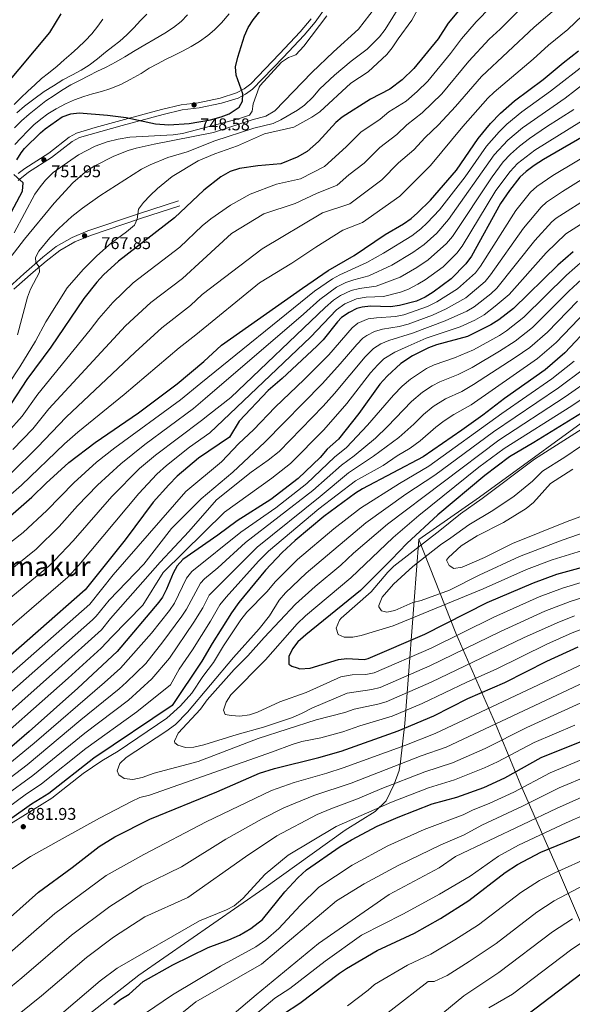
# Model space of a CAD drawing. Extents: x 607230 to 614109, y 747983 to 752720.
# Drawn here: x 609028 to 609353, y 751376 to 751954 of the extents above; entities that cross this region are included whole.
import ezdxf
from ezdxf.enums import TextEntityAlignment as Align

# ---------------------------------------------------------------- set-up
doc = ezdxf.new("R2010")
doc.units = 0
doc.header["$MEASUREMENT"] = 0
doc.linetypes.add('DGN Style 3', pattern=[109.270168, 78.05012, -31.220048])
for name, color, linetype in [('Nivel 1', 7, 'Continuous'), ('Nivel 21', 7, 'Continuous'), ('Nivel 4', 7, 'Continuous'), ('Nivel 41', 7, 'Continuous'), ('Nivel 45', 7, 'Continuous'), ('Nivel 5', 7, 'Continuous'), ('Nivel 7', 7, 'Continuous')]:
    doc.layers.add(name, color=color, linetype=linetype)
doc.styles.add('Style-arial', font='arial.shx', dxfattribs={"bigfont": 'arialbig.shx'})
doc.styles.add('Style-times', font='times.shx', dxfattribs={"bigfont": 'timesbig.shx'})

# ---------------------------------------------------------------- blocks, each defined once
blk = doc.blocks.new('5PATER')
at = {"layer": 'Nivel 7', "linetype": 'Continuous', "lineweight": 0}
h = blk.add_hatch(color=53, dxfattribs=at)
edge = h.paths.add_edge_path()
edge.add_ellipse((0, 0), major_axis=(-1.1, -1.11), ratio=0.999422, start_angle=0, end_angle=360)

msp = doc.modelspace()

# ---------------------------------------------------------------- linework, layer by layer
at = {"layer": 'Nivel 1', "color": 7, "linetype": 'Continuous', "lineweight": 0, "flags": 128}
for points in [[(609373.64, 752159.451), (609377.678, 752157.126), (609417.771, 752132.125), (609457.666, 752076.213), (609460.283, 752072.544), (609463.935, 752067.426), (609501.276, 752013.773), (609546.972, 751938.648), (609590.452, 751865.491), (609550.222, 751841.218), (609493.011, 751806.297), (609434.274, 751771.458), (609374.968, 751729.746), (609298.146, 751673.814), (609262.596, 751648.973)], [(608992.831, 751310.931), (609098.189, 751393.303), (609171.557, 751444.265), (609219.364, 751478.427), (609236.915, 751489.468), (609243.264, 751495.698), (609248.016, 751505.449), (609250.898, 751513.51), (609251.81, 751518.608), (609254.395, 751541.135), (609262.596, 751648.973)], [(609493.076, 751263.251), (609480.857, 751266.301), (609470.373, 751269.758), (609457.558, 751275.45), (609446.898, 751281.316), (609436.438, 751289.851), (609424.272, 751301.017), (609411.363, 751317.499), (609400.134, 751332.493), (609388.242, 751355.09), (609371.559, 751394.598), (609357.485, 751424.512), (609344.015, 751455.963), (609322.44, 751504.888), (609307.48, 751540.877), (609284.167, 751594.081), (609262.596, 751648.973)]]:
    msp.add_lwpolyline(points, dxfattribs=at)
at = {"layer": 'Nivel 21', "color": 7, "linetype": 'Continuous', "lineweight": 0}
for points in [[(609027.368, 751859.678, 749.822), (609033.483, 751864.54, 750.465), (609046.959, 751873.214, 751.59), (609059.015, 751882.562, 752.018), (609063.332, 751884.839, 751.935), (609088.42, 751891.904, 750.034), (609112.382, 751898.488, 749.001), (609123.676, 751901.24, 749.387), (609133.609, 751902.404, 749.906), (609146.636, 751905.017, 750.543), (609156.404, 751908.075, 751.024), (609160.867, 751910.309, 751.265), (609164.879, 751913.199, 751.509), (609182.954, 751931.913, 753.429), (609195.293, 751945.022, 753.729), (609201.765, 751952.659, 753.747), (609207.51, 751960.86, 753.752)], [(609122.349, 751844.877, 773.919), (609099.158, 751837.307, 770.198), (609069.797, 751827.482, 767.713), (609060.584, 751823.649, 767.193), (609051.722, 751818.561, 766.572), (609043.716, 751812.441, 765.846), (609036.256, 751805.971, 764.851), (609024.878, 751795.95, 762.299)]]:
    msp.add_polyline3d(points, dxfattribs=at)
at = {"layer": 'Nivel 21', "color": 7, "linetype": 'DGN Style 3', "lineweight": 0}
for points in [[(609199.425, 751954.562, 753.747), (609192.96, 751946.92, 753.729), (609180.78, 751933.98, 753.429), (609163.911, 751916.424, 751.558), (609159.996, 751913.403, 751.306), (609155.592, 751911.081, 751.056), (609145.866, 751907.945, 750.559), (609132.987, 751905.344, 749.912), (609123.054, 751904.179, 749.392), (609111.583, 751901.38, 748.993), (609091.975, 751895.977, 749.766), (609072.58, 751890.749, 751.311), (609061.616, 751887.425, 751.947), (609057.322, 751885.073, 752.021), (609045.28, 751875.7, 751.59), (609031.341, 751866.724, 750.454), (609027.27, 751863.74, 750.059)], [(609121.42, 751847.73, 773.919), (609098.088, 751840.113, 770.182), (609068.199, 751830.099, 767.694), (609058.993, 751826.242, 767.184), (609049.729, 751820.86, 766.538), (609041.753, 751814.72, 765.804), (609030.59, 751804.98, 764.13), (609009.688, 751785.838, 759.016), (609003.77, 751777.91, 757.4), (609000.06, 751769.16, 756.179), (608995.204, 751763.604, 754.727), (608991.701, 751760.213, 753.59), (608984.17, 751753.84, 751.59), (608969.75, 751742.516, 749.07), (608961.486, 751737.028, 747.878), (608946.356, 751729.432, 746.113), (608932.566, 751723.592, 744.802), (608907.897, 751714.75, 742.223), (608898.531, 751711.727, 740.573), (608879.745, 751705.96, 736.411), (608877.424, 751705.272, 735.989)]]:
    msp.add_polyline3d(points, dxfattribs=at)
at = {"layer": 'Nivel 4', "color": 30, "linetype": 'Continuous', "lineweight": 30, "flags": 128}
for points, elevation in [([(609291.79, 751966.77), (609279.823, 751952.019), (609273.81, 751942.85), (609259.59, 751925.33), (609252.69, 751918.84), (609245.53, 751913.35), (609234.26, 751907.43), (609217.57, 751896.94), (609213.806, 751893.665), (609203.722, 751882.507), (609196.929, 751876.68), (609191.152, 751873.351), (609181.56, 751869.53), (609168.002, 751868.37), (609157.23, 751866.64), (609151.77, 751864.93), (609146.23, 751861.83), (609136.34, 751853.93), (609119.2, 751837.77), (609086.16, 751812.44), (609077.48, 751804.3), (609073.53, 751800.11), (609065.814, 751790.353), (609046.563, 751761.949), (609032.367, 751742.817), (609023.313, 751728.839)], 775), ([(609026.52, 751871.71), (609029.216, 751875.948), (609031.17, 751878.43), (609040.483, 751887.741), (609043.13, 751890.06), (609053.164, 751897.109), (609058.2, 751898.8), (609063.22, 751899.31), (609079.86, 751897.95), (609090.76, 751896.6), (609107.907, 751892.943), (609115.83, 751892.27), (609127.74, 751893.08), (609140.33, 751895.32), (609146.53, 751897.05), (609151.187, 751898.85), (609157.04, 751902.74), (609159.01, 751906.33), (609159.28, 751910.59), (609155.38, 751921.42), (609154.983, 751926.424), (609156.336, 751932.143), (609160.24, 751944.53), (609162.31, 751949.53), (609165.2, 751954.04), (609172.54, 751962.87)], 750), ([(609019, 751914.34), (609045.907, 751946.513), (609052.659, 751957.563)], 725), ([(609022.91, 751662.92), (609035.46, 751673.892), (609043.73, 751682.01), (609057.14, 751694.15), (609072.622, 751706.013), (609097.925, 751723.313), (609120.629, 751740.32), (609136.369, 751753.442), (609146.79, 751763.06), (609194.22, 751796.59), (609209.34, 751806.85), (609224.59, 751815.66), (609242.814, 751827.908), (609253.6, 751834.34), (609257.97, 751837.46), (609261.85, 751840.76), (609269.325, 751848.206), (609284.634, 751865.829), (609297.29, 751884.41), (609304.622, 751893.209), (609310.43, 751899.22), (609318.705, 751906.385), (609335.49, 751918.91), (609347.199, 751928.732), (609356.35, 751935.72)], 800), ([(609363.03, 751887.8), (609335.67, 751872.09), (609330.2, 751868.49), (609325.5, 751865.02), (609321.859, 751861.591), (609315.8, 751853.82), (609310.43, 751846.1), (609293.51, 751815.32), (609290.11, 751810.7), (609281.534, 751801.963), (609271.02, 751794.14), (609266.26, 751791.31), (609261.26, 751788.96), (609251.256, 751786.246), (609245.969, 751785.628), (609234.13, 751785.91), (609229.182, 751785.367), (609226.09, 751784.49), (609221.611, 751782.272), (609217.181, 751779.213), (609214.75, 751776.84), (609206.403, 751766.208), (609202.708, 751762.419), (609182.401, 751743.493), (609174.12, 751736.45), (609157.027, 751718.479), (609151.42, 751709.06), (609133.263, 751696.71), (609120.67, 751686.13), (609115.71, 751681.19), (609106.549, 751670.993), (609090.11, 751648.81), (609066.66, 751619.45), (609011.35, 751570.93)], 825), ([(609021.65, 751838.05), (609029.84, 751853.38), (609030.343, 751858.356), (609024.83, 751863.12)], 750), ([(609353.17, 751817.85), (609344.08, 751809.95), (609318.12, 751784.592), (609309.399, 751777.969), (609304.713, 751774.923), (609291.06, 751768.18), (609272.89, 751763.2), (609268.184, 751761.52), (609258.741, 751756.784), (609252.01, 751752.26), (609243.925, 751744.916), (609239.682, 751740.153), (609227.342, 751722.946), (609215.39, 751707.81), (609208.81, 751702), (609204.53, 751697.15), (609191.789, 751684.777), (609175.74, 751672.48), (609155.846, 751659.946), (609144.502, 751651.517), (609124.05, 751637.23), (609120.729, 751633.594), (609118.27, 751629.269), (609114.344, 751619.789), (609112.077, 751615.253), (609109.93, 751612.21), (609085.56, 751583.38), (609062.476, 751561.819), (609033.75, 751536.36), (609008.885, 751515.106)], 850), ([(609453.181, 751787.089), (609448.34, 751783.84), (609439.681, 751778.833), (609424.76, 751769.11), (609405.001, 751757.36), (609388, 751744.9), (609375.7, 751734.64), (609360.51, 751724.75), (609330.091, 751705.911), (609315.708, 751697.542), (609301.31, 751686.646), (609273.609, 751663.545), (609255.478, 751646.762), (609246.52, 751637.22), (609228.377, 751619.081), (609196.2, 751593.07), (609191.61, 751588.96), (609188.32, 751584.94), (609186.14, 751580.32), (609186.18, 751575.91), (609187.96, 751574.67), (609191.133, 751573.671)], 900), ([(609363.69, 751774.98), (609348.26, 751758.47), (609336.61, 751748.54), (609312.84, 751731.776), (609300.063, 751721.908), (609287.81, 751713.13), (609265.04, 751697.47), (609229.5, 751678.79), (609225.27, 751676.123), (609206.831, 751662.546), (609189.95, 751648.5), (609182.303, 751641.446), (609172.529, 751631.116), (609156.879, 751612.12), (609152.643, 751606.058), (609141.29, 751588.01), (609135.191, 751577.522), (609117.84, 751551.67), (609071.71, 751520.62), (609045.354, 751500.039), (609035.28, 751493.66), (609022.19, 751484.42)], 875), ([(609191.133, 751573.671), (609192.76, 751573.159), (609198.68, 751573.52), (609215.38, 751578.62), (609220.334, 751579.092), (609230.474, 751578.566), (609232.71, 751579.15), (609266.135, 751593.44), (609302.7, 751611.99), (609329.76, 751623.68), (609343.47, 751628.59), (609369.29, 751635.77)], 900), ([(609004.43, 751411.09), (609039.304, 751442.048), (609059.01, 751456.57), (609074.846, 751468.85), (609084.16, 751474.53), (609104.687, 751484.918), (609144, 751500.97), (609168.919, 751511.966), (609177.82, 751514.72), (609203.86, 751521.07), (609216.87, 751524.86), (609250.4, 751536.81), (609271.25, 751545.62), (609291.302, 751555.695), (609313.108, 751565.136), (609337.69, 751577.53), (609356.06, 751585.99)], 875), ([(609669.66, 751564.78), (609661.95, 751559.81), (609639.721, 751547.027), (609601.883, 751522.458), (609593.983, 751516.954), (609574.329, 751501.372), (609566.485, 751496.406), (609558.658, 751492.748), (609544.578, 751488.521), (609425.578, 751436.521), (609371.578, 751404.521), (609321.578, 751366.521)], 800), ([(609164.01, 751420.71), (609170.84, 751426.01), (609183.98, 751442.31), (609191.527, 751450.546), (609196.586, 751455.131), (609216.323, 751468.816), (609223.065, 751472.872), (609238.17, 751480.885), (609250.4, 751486.14), (609270.29, 751493.89), (609284.86, 751497.85), (609300.68, 751503.54), (609313.11, 751509.17), (609334.4, 751521.05), (609358.22, 751530.75)], 850), ([(609183.09, 751370.73), (609192.603, 751376.884), (609215.9, 751394.48), (609220.071, 751397.237), (609238.073, 751407.902), (609260.07, 751417.93), (609275.266, 751426.584), (609291.871, 751437.079), (609313.155, 751453.572), (609320.49, 751458.33), (609334.135, 751465.55), (609357.59, 751475.17)], 825), ([(609083.568, 751376.239), (609087.56, 751379.25), (609092.49, 751382.24), (609100.692, 751389.638), (609118.058, 751399.414), (609138.86, 751409.641), (609151.04, 751414.102), (609157.278, 751416.851), (609164.01, 751420.71)], 850)]:
    msp.add_lwpolyline(points, dxfattribs=dict(at, elevation=elevation))
at = {"layer": 'Nivel 5', "color": 30, "linetype": 'Continuous', "lineweight": 0, "flags": 128}
for points, elevation in [([(609016.788, 751669.913), (609029.382, 751680.954), (609054.636, 751705.199), (609062.297, 751712.043), (609089.582, 751734.089), (609121.89, 751761.552), (609131.578, 751769.176), (609168.99, 751799.61), (609187.99, 751811.11), (609201.99, 751820.61), (609217.99, 751830.61), (609229.547, 751835.012), (609251.376, 751850.434), (609269.334, 751868.577), (609288.37, 751891.296), (609303.106, 751907.946), (609306.783, 751911.561), (609329.622, 751930.891), (609338.711, 751939.153), (609349.971, 751948.35), (609371.527, 751969.042)], 795), ([(609021.226, 751711.99), (609029.716, 751721.423), (609038.909, 751734.3), (609069.656, 751771.976), (609074.637, 751778.743), (609082.949, 751788.152), (609094.942, 751799.627), (609122.294, 751820.621), (609135.352, 751833.013), (609140.502, 751837.14), (609151.99, 751845.11), (609163.49, 751851.61), (609178.99, 751857.61), (609192.99, 751860.61), (609207.071, 751867.967), (609219.956, 751879.456), (609228.576, 751887.948), (609239.853, 751895.721), (609244.897, 751899.936), (609255.039, 751906.325), (609261.61, 751911.954), (609267.77, 751917.914), (609281.134, 751934.124), (609287.599, 751942.892), (609296.255, 751952.782), (609313.247, 751970.418)], 780), ([(609264.53, 751964.83), (609258.33, 751953.74), (609250.37, 751942.9), (609246.97, 751937.58), (609243.829, 751933.686), (609232.763, 751923.434), (609222.6, 751916.82), (609204.43, 751899.982), (609199.8, 751896.863), (609189.171, 751890.961), (609171.95, 751887.03), (609156.16, 751879.99), (609142.816, 751875.419), (609132.976, 751871.241), (609117.781, 751862.075), (609109.08, 751855.02), (609104.774, 751850.913), (609100.963, 751846.826), (609097.93, 751842.85), (609097.17, 751837.01), (609095.63, 751833.42), (609090.99, 751829.52), (609082.11, 751823.05), (609073.578, 751815.56), (609065.47, 751807.53), (609056.161, 751796.735), (609043.55, 751776.78), (609037.455, 751765.377), (609028.355, 751750.249), (609014.742, 751730.264)], 770), ([(609251.76, 751962.69), (609242.82, 751948.31), (609239.52, 751944.04)], 765), ([(609023.304, 751688.016), (609038.789, 751703.184), (609055.573, 751720.756), (609095.937, 751758.936), (609111.666, 751773.131), (609128.483, 751786.324), (609135.339, 751792.788), (609170.49, 751819.61), (609205.99, 751840.61), (609222.055, 751845.997), (609240.902, 751860.108), (609250.59, 751869.964), (609259.507, 751877.625), (609266.172, 751884.948), (609274.058, 751892.275), (609284.13, 751903.082), (609299.357, 751920.63), (609330.223, 751949.574), (609344.824, 751962.104)], 790), ([(609024.227, 751701.818), (609036.043, 751714.052), (609045.451, 751725.783), (609090.419, 751774.314), (609105.209, 751787.998), (609123.885, 751802.189), (609135.672, 751813.168), (609152.49, 751828.61), (609171.49, 751840.11), (609189.99, 751846.11), (609202.49, 751852.11), (609214.563, 751856.982), (609221.385, 751862.909), (609230.429, 751869.782), (609239.583, 751878.956), (609249.68, 751886.673), (609255.534, 751892.442), (609264.548, 751899.3), (609275.95, 751910.498), (609291.931, 751929.699), (609303.871, 751942.677), (609310.227, 751948.429), (609321.735, 751959.996)], 785), ([(609025.28, 751890.6), (609029.39, 751894.73), (609033.91, 751898.52), (609038.75, 751902.55), (609043.68, 751906.52), (609048.53, 751909.64), (609052.89, 751912.44), (609058.24, 751915.74), (609063.29, 751918.34), (609069.1, 751921.29), (609073.6, 751923.64), (609079, 751926.25), (609084.97, 751929.41), (609090.06, 751932.26), (609096.05, 751935.9), (609101.8, 751939.25), (609107.87, 751942.73), (609113.45, 751946.23), (609118.52, 751949.38), (609123.06, 751953.06), (609126.82, 751956.84)], 740), ([(609025.38, 751880.85), (609028.91, 751884.58), (609032.94, 751888.73), (609036.55, 751892.33), (609040.67, 751895.72), (609044.78, 751898.83), (609049.59, 751901.81), (609055.09, 751904.58), (609060.45, 751907.03), (609065.87, 751909.03), (609071.08, 751910.44), (609076.24, 751911.83), (609081.21, 751913.43), (609087.53, 751915.94), (609093.17, 751918.98), (609099.47, 751922.53), (609104.23, 751925.57), (609109.06, 751928.19), (609113.85, 751930.78), (609118.43, 751932.92), (609123.79, 751935.57), (609128.89, 751938.25), (609133.86, 751941.26), (609138.66, 751944.85), (609142.51, 751948.1), (609146.8, 751952.23), (609151.14, 751957.56)], 745), ([(609026.51, 751899.47), (609031.14, 751903.34), (609036.61, 751907.46), (609042.66, 751911.88), (609048.06, 751915.27), (609053.64, 751918.67), (609059.26, 751921.69), (609064.4, 751924.37), (609069.08, 751927.45), (609073.95, 751931.13), (609078.71, 751934.93), (609082.97, 751938.33), (609086.96, 751941.44), (609091.07, 751945.22), (609095.25, 751949.18), (609099.17, 751953.55), (609102.92, 751957.35)], 735), ([(609237.15, 751961.43), (609227.165, 751948.4)], 760), ([(609208.58, 751956.4), (609195.006, 751938.597), (609190.29, 751933.49), (609186.01, 751931.91), (609181.853, 751929.114), (609169.472, 751915.449), (609168.75, 751914.41), (609165.383, 751904.719), (609164.64, 751900.3), (609163.24, 751898), (609156.669, 751895.915), (609123.734, 751887.308), (609118.392, 751886.458), (609092.86, 751885.12), (609086.08, 751884.03), (609079.61, 751882.38), (609072.563, 751879.836), (609062.7, 751874.81), (609047.993, 751864.428), (609043.375, 751859.903), (609040.18, 751856.06), (609037.2, 751851.63), (609025.01, 751829.05)], 755), ([(609025.03, 751904.18), (609028.99, 751908.24), (609033.04, 751912.09), (609037.05, 751915.82), (609041.01, 751919.5), (609045.15, 751922.64), (609050.24, 751926.86), (609054.45, 751930.45), (609058.46, 751933.92), (609062.43, 751937.48), (609066.77, 751941.57), (609070.6, 751945.67), (609074.21, 751950.23), (609076.99, 751954.41)], 730), ([(609227.165, 751948.4), (609212.39, 751935.18), (609199.723, 751923.105), (609178.025, 751900.578), (609172.808, 751897.432), (609164.66, 751895.35), (609142.002, 751887.752), (609107.203, 751880.918), (609096.692, 751878.696), (609091.91, 751877.23), (609083.506, 751873.882), (609072.412, 751868.365), (609068.11, 751865.82), (609059.395, 751858.345), (609048.48, 751846.33), (609031.16, 751825.29), (609017.96, 751808.22)], 760), ([(609239.52, 751944.04), (609232.27, 751936.68), (609222.75, 751929.63), (609213.01, 751921.57), (609204.35, 751913.48), (609200.28, 751908.66), (609195.38, 751903.91), (609191.3, 751901.013), (609181.54, 751895.21), (609176.967, 751893.182), (609165.68, 751890.31), (609142.71, 751882.9), (609126.555, 751876.52), (609115.247, 751873.16), (609104.75, 751868.88), (609099.73, 751866.33), (609075.31, 751850.63), (609065.05, 751843.45), (609058.842, 751838.617), (609051.15, 751831.44), (609046.015, 751826.065), (609039.48, 751818.26), (609037.61, 751814.55), (609037.7, 751811.53), (609039.66, 751808.96), (609039.94, 751805.88), (609034.521, 751795.863), (609032.91, 751791.13), (609026.931, 751769.037)], 765), ([(609361.524, 751928.887), (609339.888, 751912.07), (609323.009, 751899.983), (609314.238, 751892.671), (609309.737, 751888.265), (609302.211, 751879.829), (609289.793, 751861.883), (609274.655, 751842.526), (609267.502, 751834.748), (609263.697, 751831.394), (609258.384, 751827.267), (609241.883, 751817.013), (609232.028, 751811.584), (609216.153, 751804.378), (609211.769, 751801.988), (609201.372, 751794.68), (609134.569, 751740.766), (609122.698, 751731.05), (609084.065, 751702.765), (609073.371, 751694.384), (609060.127, 751682.345), (609044.196, 751666.129), (609030.37, 751653.094), (608981.861, 751615.325)], 805), ([(609366.706, 751922.054), (609348.42, 751908.072), (609323.287, 751890.616), (609314.852, 751883.321), (609306.696, 751874.664), (609279.985, 751836.847), (609273.154, 751828.736), (609265.614, 751822.087), (609259.027, 751817.385), (609246.727, 751809.999), (609233.141, 751803.646), (609224.45, 751801.474), (609219.716, 751799.875), (609214.21, 751797.043), (609204.445, 751789.896), (609194.877, 751781.28), (609137.069, 751731.674), (609130.205, 751725.952), (609101.746, 751704.832), (609087.528, 751693.492), (609073.9, 751680.834), (609062.282, 751668.73), (609051.492, 751656.687), (609037.83, 751643.269), (608990.172, 751605.05)], 810), ([(609353.449, 751901.392), (609337.497, 751891.201), (609327.513, 751884.323), (609321.664, 751879.826), (609316.249, 751875.036), (609312.089, 751870.649), (609305.584, 751861.928), (609282.262, 751826.906), (609278.806, 751822.724), (609267.952, 751813.122), (609261.454, 751808.67), (609251.571, 751802.986), (609237.417, 751797.64), (609227.676, 751796.286), (609222.835, 751795.067), (609216.617, 751792.188), (609212.488, 751789.372), (609207.54, 751785.104), (609152.09, 751732.31), (609139.569, 751722.583), (609134.993, 751718.768), (609108.054, 751698.598), (609098.635, 751690.644), (609082.28, 751674.176), (609059.699, 751648.174), (609048.955, 751636.841), (609045.291, 751633.444), (608998.484, 751594.775)], 815), ([(609358.097, 751894.416), (609330.622, 751877.516), (609320.498, 751869.666), (609316.102, 751864.918), (609307.763, 751853.816), (609287.886, 751821.113), (609284.856, 751817.132), (609276.821, 751809.062), (609266.237, 751801.405), (609261.945, 751798.84), (609256.415, 751795.973), (609251.75, 751794.171), (609241.858, 751791.657), (609231.703, 751791.172), (609225.995, 751790.218), (609219.029, 751787.328), (609214.243, 751783.811), (609198.97, 751767.75), (609139.781, 751711.584), (609128.018, 751703.218), (609114.362, 751692.364), (609108.743, 751687.283), (609098.103, 751676.054), (609063.061, 751633.922), (609056.511, 751626.92), (608999.449, 751577.904)], 820), ([(609016.578, 751564.679), (609069.387, 751611.113), (609083.07, 751628.206), (609125.69, 751677.11), (609146.69, 751694.51), (609156.89, 751705.31), (609165.534, 751713.373), (609178.301, 751726.661), (609195.315, 751742.81), (609209.676, 751757.312), (609223.406, 751773.15), (609226.729, 751775.887), (609232.77, 751778.442), (609237.706, 751779.18), (609248.837, 751779.899), (609253.747, 751780.852), (609267.586, 751785.688), (609273.099, 751788.419), (609285.273, 751796.112), (609295.712, 751805.478), (609298.669, 751809.386), (609319.411, 751842.043), (609328.121, 751852.842), (609331.837, 751856.231), (609341.27, 751862.664), (609369.323, 751879.504)], 830), ([(609375.616, 751871.208), (609346.87, 751853.239), (609337.519, 751846.931), (609334.383, 751844.094), (609323.89, 751831.64), (609304.659, 751804.243), (609301.461, 751800.401), (609290.133, 751790.814), (609278.511, 751784.328), (609270.586, 751780.715), (609256.238, 751775.458), (609251.077, 751774.09), (609241.282, 751772.45), (609236.447, 751771.035), (609231.933, 751768.814), (609229.631, 751767.087), (609226.103, 751763.518), (609216.439, 751752.006), (609205.976, 751740.493), (609172.097, 751706.224), (609153.29, 751688.51), (609134.69, 751672.91), (609117.29, 751655.51), (609101.09, 751634.51), (609080.712, 751613.467), (609073.224, 751604.091), (609071.003, 751601.879), (609021.806, 751558.428)], 835), ([(609364.084, 751850.924), (609343.203, 751837.633), (609340.645, 751835.346), (609330.62, 751824.41), (609308.415, 751796.499), (609304.783, 751793.08), (609294.993, 751785.517), (609290.694, 751782.957), (609278.039, 751777.267), (609258.73, 751770.064), (609244.858, 751765.72), (609240.21, 751763.846), (609235.976, 751761.123), (609231.019, 751756.112), (609213.098, 751734.644), (609206.39, 751727.226), (609180.484, 751700.697), (609174.183, 751695.644), (609164.09, 751688.51), (609143.69, 751672.31), (609127.49, 751653.71), (609110.69, 751635.71), (609081.498, 751602.662), (609076.228, 751596.083), (609051.046, 751573.376), (608998.715, 751526.965)], 840), ([(609371.874, 751843.085), (609348.901, 751828.326), (609337.35, 751817.18), (609315.517, 751792.743), (609307.412, 751785.86), (609300.81, 751780.843), (609295.489, 751777.773), (609286.887, 751773.88), (609266.848, 751767.157), (609256.186, 751762.552), (609248.434, 751758.99), (609242.082, 751754.961), (609238.426, 751751.546), (609234.157, 751746.766), (609220.22, 751728.795), (609206.76, 751713.293), (609187.165, 751693.653), (609176.269, 751685.064), (609148.49, 751665.11), (609112.49, 751629.71), (609100.49, 751610.51), (609082.284, 751591.858), (609076.147, 751585.3), (609056.761, 751567.597), (609003.8, 751521.035)], 845), ([(609359.008, 751812.73), (609349.162, 751804.087), (609324.155, 751779.404), (609314.023, 751771.506), (609309.864, 751768.727), (609294.624, 751760.287), (609283.518, 751755.645), (609271.513, 751751.542), (609266.99, 751749.405), (609257.692, 751743.152), (609252.679, 751738.952), (609247.606, 751733.8), (609232.497, 751716.077), (609220.008, 751702.95), (609212.948, 751697.358), (609196.793, 751681.88), (609178.582, 751667.684), (609157.978, 751653.284), (609129.202, 751630.294), (609126.174, 751626.334), (609119.125, 751611.721), (609116.202, 751607.37), (609105.667, 751594.082), (609087.343, 751573.495), (609078.117, 751565.08), (609036.785, 751529.533), (609012.362, 751509.545)], 855), ([(609363.394, 751806.468), (609350.644, 751794.752), (609329.232, 751773.353), (609319.112, 751765.373), (609309.934, 751759.456), (609293.814, 751749.973), (609285.621, 751745.754), (609274.842, 751741.565), (609270.404, 751739.256), (609264.682, 751735.474), (609258.183, 751729.934), (609244.22, 751715.263), (609237.021, 751708.539), (609224.627, 751698.09), (609217.086, 751692.716), (609200.349, 751677.757), (609160.77, 751647.206), (609144.534, 751632.322), (609136.713, 751626.024), (609134.355, 751623.358), (609126.173, 751608.189), (609123.477, 751603.977), (609112.351, 751588.904), (609102.29, 751576.31), (609091.028, 751565.387), (609086.637, 751561.293), (609064.063, 751543.118), (609032.593, 751516.875), (609015.84, 751503.984)], 860), ([(609355.719, 751788.897), (609338.003, 751770.676), (609327.62, 751761.75), (609319.142, 751755.761), (609294.532, 751739.888), (609287.725, 751735.864), (609278.171, 751731.588), (609271.018, 751727.081), (609265.312, 751722.443), (609259.539, 751716.603), (609250.86, 751708.914), (609235.995, 751697.844), (609221.224, 751688.074), (609204.629, 751674.247), (609167.629, 751644.581), (609139.508, 751616.423), (609135.725, 751609.01), (609130.535, 751600.438), (609116.159, 751579.44), (609105.89, 751567.31), (609092.086, 751554.827), (609066.425, 751535.335), (609035.959, 751510.567), (609019.318, 751498.423)], 865), ([(609360.795, 751783.04), (609343.131, 751764.573), (609332.115, 751755.145), (609293.16, 751728.089), (609282.99, 751722.359), (609277.354, 751718.688), (609272.441, 751714.953), (609263.295, 751706.893), (609257.5, 751702.565), (609249.799, 751698.057), (609241.524, 751692.437), (609225.362, 751683.432), (609203.822, 751666.992), (609174.262, 751642.24), (609168.389, 751636.285), (609149.423, 751615.136), (609145.768, 751610.7), (609140.269, 751601.125), (609129.749, 751584.35), (609121.885, 751572.834), (609116.69, 751563.71), (609097.085, 751547.946), (609067.111, 751526.421), (609041.1, 751505.651), (609031.521, 751499.248), (609021.628, 751491.974)], 870), ([(609353.748, 751753.704), (609340.539, 751743.255), (609311.197, 751722.998), (609268.454, 751692.102), (609251.122, 751681.881), (609228.311, 751667.452), (609212.647, 751655.359), (609191.385, 751637.205), (609178.379, 751624.408), (609173.407, 751618.375), (609161.636, 751606.372), (609158.008, 751601.939), (609147.859, 751586.69), (609141.97, 751576.78), (609135.77, 751568.7), (609129.24, 751558.9), (609122.724, 751551.316), (609114.57, 751544.22), (609086.04, 751524.88), (609076.42, 751519.17), (609065.47, 751511.65), (609047.157, 751497.144), (609018.677, 751479.673)], 880), ([(609359.236, 751748.938), (609344.469, 751737.97), (609306.321, 751712.161), (609271.868, 751686.735), (609254.909, 751675.598), (609231.353, 751658.782), (609196.496, 751629.301), (609184.229, 751617.701), (609180.645, 751613.352), (609174.82, 751604.31), (609168.91, 751596.61), (609153.744, 751579.71), (609126.72, 751547.63), (609119.645, 751540.536), (609114.126, 751536.336), (609090.76, 751521.15), (609087.12, 751517.51), (609085.42, 751513.28), (609086.4, 751510.88), (609089.66, 751508.79), (609094.648, 751508.174), (609100.175, 751509.335)], 885), ([(609364.724, 751744.172), (609348.399, 751732.685), (609309.45, 751707.288), (609244.172, 751657.984), (609224.279, 751640.986), (609216.683, 751633.907), (609201.607, 751621.397), (609190.079, 751610.994), (609171.721, 751591.507), (609162.16, 751580.71), (609154.16, 751572.82), (609138.26, 751554.95), (609134.35, 751549.42), (609121.37, 751535.35), (609119.133, 751530.604), (609119.31, 751529.71), (609120.99, 751528.28), (609125.49, 751526.88), (609130.486, 751527.166), (609136.424, 751528.547), (609155.97, 751534.67), (609171.273, 751538.938), (609188.468, 751544.643), (609193.988, 751547.023), (609199.72, 751550.12), (609220.385, 751558.749), (609234.932, 751561.063), (609239.786, 751562.214), (609269.008, 751574.892), (609310.434, 751595.048), (609336.564, 751606.892), (609351.373, 751612.649), (609375.158, 751620.266)], 890), ([(609370.212, 751739.406), (609352.329, 751727.401), (609312.579, 751702.415), (609297.786, 751691.376), (609262.483, 751663.034), (609247.544, 751650.25), (609222.53, 751626.494), (609195.929, 751604.287), (609191.1, 751599.52), (609172.594, 751578.364), (609152.14, 751557.95), (609149.47, 751553.65), (609147.915, 751548.894), (609148.95, 751546.32), (609152.39, 751545.64), (609157.382, 751545.349), (609163.07, 751546.06), (609167.806, 751547.712), (609180.95, 751553.69), (609196.345, 751559.18), (609216.847, 751568.368), (609223.467, 751569.598), (609231.34, 751569.813), (609236.248, 751570.682), (609269.838, 751585.222), (609306.567, 751603.519), (609333.162, 751615.286), (609346.918, 751620.437), (609373.94, 751628.608)], 895), ([(609297.87, 751628.069), (609280.487, 751619.298), (609263.89, 751613.29), (609258.96, 751612.03), (609248.38, 751607.27), (609243.75, 751606.44), (609240.54, 751607.17), (609239.07, 751609.57), (609239.091, 751610.377), (609240.92, 751615.12), (609247.61, 751622.84), (609259.076, 751633.155), (609275.24, 751645.86), (609281.34, 751649.903), (609291.888, 751657.668), (609305.983, 751666.053), (609318.428, 751674.423), (609329.234, 751683.255), (609335.137, 751689.069), (609348.323, 751697.414), (609385.052, 751722.296)], 910), ([(609366.326, 751645.003), (609340.886, 751637.048), (609325.654, 751631.331), (609300.285, 751620.029), (609247.55, 751598.42), (609228.605, 751592.733), (609223.73, 751591.63), (609218.73, 751591.68), (609215.26, 751593.29), (609214.035, 751597.012), (609216.06, 751601.64), (609217.018, 751602.764), (609234.582, 751618.355), (609244.321, 751629.81), (609247.9, 751633.28), (609274.766, 751654.217), (609286.999, 751664.151), (609299.806, 751673.147), (609330.453, 751696.232), (609362.712, 751716.658)], 905), ([(609280.272, 751633.733), (609278.74, 751636.85), (609279.91, 751638.41), (609287.333, 751645.223), (609296.777, 751651.185), (609312.16, 751658.96), (609325.576, 751667.194), (609329.79, 751670.72), (609339.821, 751681.906), (609352.857, 751690.328)], 915), ([(609365.096, 751665.182), (609349.64, 751659.55), (609317.444, 751646.635), (609300.999, 751638.518), (609287.98, 751632.86), (609283.055, 751631.923), (609280.272, 751633.733)], 915), ([(609370.314, 751656.835), (609346.673, 751648.595), (609321.549, 751638.983), (609297.87, 751628.069)], 910), ([(609019.49, 751453.05), (609034.66, 751462.91), (609053.107, 751473.456), (609075.091, 751485.505), (609093.86, 751495.34), (609098.85, 751497.54), (609104.36, 751499.05), (609121.67, 751505), (609176.735, 751524.364), (609188.129, 751528.766), (609193.899, 751530.405), (609204.927, 751532.647), (609217.884, 751536.11), (609227.81, 751539.634), (609246.862, 751545.278), (609264.438, 751552.719), (609290.779, 751565.276), (609307.948, 751572.975), (609337.673, 751587.535), (609352.604, 751594.159), (609395.888, 751610.56)], 880), ([(609100.175, 751509.335), (609107.09, 751511.92), (609132.961, 751518.813), (609168.325, 751532.259), (609202.199, 751543.219), (609219.134, 751547.429), (609224.66, 751549.378), (609238.53, 751552.346), (609243.324, 751553.746), (609269.695, 751565.269), (609324.055, 751591.214), (609343.723, 751600.088), (609353.814, 751604.131)], 885), ([(609224.578, 751356.021), (609267.978, 751389.621), (609271.454, 751389.722), (609279.194, 751393.25), (609292.149, 751401.414), (609307.829, 751411.953), (609331.747, 751430.32), (609341.988, 751437.027), (609356.357, 751444.516), (609410.506, 751471.254), (609431.465, 751479.566), (609457.838, 751490.821), (609500.694, 751507.052), (609529.448, 751520.118), (609536.423, 751524.428), (609550.018, 751530.748), (609579.301, 751548.781), (609588.799, 751553.311), (609604.062, 751561.518), (609633.772, 751580.496), (609663.583, 751598.125)], 815), ([(608959.047, 751372.617), (608978.747, 751378.12), (608987.567, 751381.553), (608994.752, 751385.103), (609010.035, 751395.74), (609048.955, 751429.488), (609078.922, 751451.865), (609101.09, 751464.11), (609137.661, 751483.385), (609176.095, 751501.738), (609189.406, 751506.486), (609208.584, 751511.899), (609218.094, 751514.991), (609254.378, 751528.226), (609272.032, 751535.204), (609359.348, 751576.254)], 870), ([(609028.861, 751371.54), (609041.149, 751381.272), (609067.431, 751403.632), (609083.318, 751415.603), (609101.69, 751427.51), (609126.89, 751438.91), (609160.82, 751462.847), (609179.21, 751475.081), (609202.864, 751487.65), (609210.795, 751491.032), (609226.514, 751496.811), (609240.79, 751502.92), (609266.018, 751512.614), (609282.238, 751517.972), (609301.547, 751526.382), (609325.882, 751538.684), (609363.986, 751556.016), (609428.077, 751580.606)], 860), ([(609005.146, 751373.423), (609019.436, 751383.655), (609029.526, 751391.811), (609058.606, 751416.928), (609081.12, 751433.734), (609099.89, 751445.51), (609123.29, 751456.91), (609149.24, 751473.116), (609170.522, 751485.056), (609183.272, 751491.51), (609200.815, 751498.829), (609222.751, 751506.021), (609263.882, 751521.976), (609278.575, 751527.188), (609359.742, 751565.326)], 865), ([(609138.89, 751357.91), (609167.09, 751381.91), (609203.69, 751411.91), (609245.09, 751440.71), (609274.49, 751456.31), (609284.09, 751462.91), (609343.295, 751491.16), (609380.837, 751507.93), (609415.337, 751521.406), (609459.578, 751539.626), (609479.547, 751547.112), (609501.132, 751556.656), (609519.814, 751565.695)], 835), ([(609086.167, 751360.215), (609117.89, 751381.91), (609146.09, 751398.71), (609166.804, 751410.058), (609172.771, 751414.121), (609180.433, 751420.819), (609192.918, 751434.314), (609203.916, 751444.929), (609223.402, 751457.877), (609244.287, 751469.283), (609265.577, 751478.908), (609288.633, 751487.533), (609294.517, 751490.432), (609303.812, 751494.124), (609318.24, 751500.825), (609339.655, 751512.125), (609357.77, 751519.653), (609371.61, 751526.131), (609401.977, 751537.657), (609438.364, 751552.38), (609446.18, 751555.937), (609451.426, 751558.855)], 845), ([(609220.589, 751375.32), (609232.844, 751384.576), (609236.542, 751387.954), (609255.812, 751399.153), (609269.632, 751405.59), (609283.707, 751413.999), (609297.643, 751422.945), (609322.451, 751441.946), (609333.396, 751448.952), (609342.294, 751453.455), (609364.059, 751463.245), (609404.937, 751482.604), (609427.36, 751491.264), (609437.368, 751495.828), (609453.361, 751502.266), (609478.931, 751511.715), (609492.725, 751516.285), (609519.046, 751527.953), (609527.035, 751531.981), (609533.705, 751536.397), (609542.548, 751541.069), (609565.228, 751554.254), (609573.91, 751558.689)], 820), ([(609052.772, 751370.733), (609075.576, 751389.98), (609085.516, 751397.473), (609133.77, 751425.253), (609149.693, 751431.664), (609154.065, 751434.1), (609159.182, 751438.334), (609172.4, 751452.578), (609185.927, 751463.757), (609214.001, 751480.599), (609246.519, 751494.891), (609268.154, 751503.252), (609283.549, 751507.911), (609301.117, 751514.952), (609308.748, 751518.475), (609330.141, 751529.867), (609354.114, 751540.106)], 855), ([(609110.09, 751360.31), (609131.69, 751377.71), (609170.09, 751399.91), (609214.276, 751436.998), (609230.481, 751446.938), (609250.405, 751457.681), (609275.374, 751469.782), (609289.224, 751475.621), (609299.47, 751481.322), (609323.37, 751492.48), (609344.91, 751503.2), (609362.617, 751510.714)], 840), ([(609395.274, 751503.075), (609348.991, 751482.721), (609320.958, 751469.692), (609309.377, 751463.104), (609292.646, 751451.415), (609274.633, 751440.976), (609253.552, 751429.387), (609228.798, 751416.864), (609207.515, 751401.564), (609186.832, 751385.61), (609177.927, 751379.954), (609152.69, 751358.51)], 830), ([(609249.778, 751349.021), (609288.978, 751381.221), (609309.506, 751394.888), (609341.043, 751418.694), (609352.687, 751426.401)], 810), ([(609303.678, 751374.221), (609317.556, 751382.186), (609352.356, 751408.545), (609365.014, 751417.106)], 805)]:
    msp.add_lwpolyline(points, dxfattribs=dict(at, elevation=elevation))

# ---------------------------------------------------------------- block references
at = {"layer": 'Nivel 7', "color": 53, "linetype": 'Continuous', "lineweight": 0}
for p in [(609130.6, 751904.02, 748.58), (609042.47, 751871.77, 751.95), (609066.34, 751827.23, 767.849), (609030.36, 751480.48, 881.929)]:
    msp.add_blockref('5PATER', p, dxfattribs=at)

# ---------------------------------------------------------------- texts
at = {"layer": 'Nivel 41', "color": 7, "linetype": 'Continuous', "lineweight": 0, "style": 'Style-arial'}
for s, p in [('748.58', (609134.159, 751889.123, 748.58)), ('751.95', (609046.817, 751861.597, 751.95)), ('767.85', (609076.195, 751819.42, 767.849)), ('881.93', (609032.346, 751484.48, 881.929))]:
    msp.add_text(s, height=7, dxfattribs=at).set_placement(p)
at = {"layer": 'Nivel 45', "color": 7, "linetype": 'Continuous', "lineweight": 0, "style": 'Style-times'}
msp.add_text('Bidemakur', height=11.5, dxfattribs=at).set_placement((609029.511, 751633.302), align=Align.MIDDLE_CENTER)

doc.saveas('drawing.dxf')
